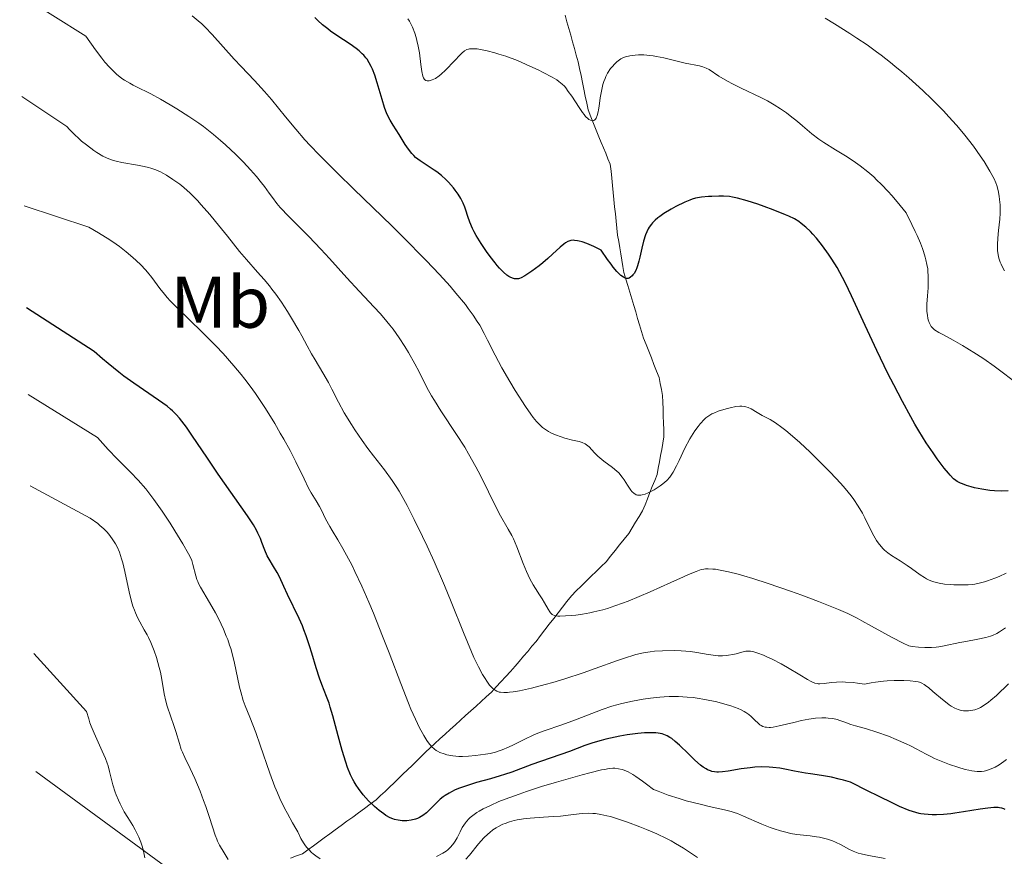
# Model space of a CAD drawing. Units: metres. Extents: x 647640 to 651080, y 4764726 to 4766908.
# Drawn here: x 647646 to 647781, y 4766425 to 4766540 of the extents above; entities that cross this region are included whole.
import ezdxf
from ezdxf.enums import TextEntityAlignment as Align

# ---------------------------------------------------------------- set-up
doc = ezdxf.new("R2010")
doc.units = ezdxf.units.M
doc.header["$MEASUREMENT"] = 0
doc.linetypes.add('DGN Style 3', pattern=[2.435891, 1.739922, -0.695969])
for name, color, linetype, lineweight in [('Barranco lineal', 142, 'DGN Style 3', 13), ('Curva de nivel directora', 30, 'Continuous', 30), ('Curva de nivel intermedia', 30, 'Continuous', 0), ('Etiqueta de uso rústico', 92, 'Continuous', 0), ('Límite de Nación', 7, 'Continuous', 0)]:
    doc.layers.add(name, color=color, linetype=linetype, lineweight=lineweight)
doc.styles.add('Style-Arial', font='arial.ttf')

msp = doc.modelspace()

# ---------------------------------------------------------------- linework, layer by layer
at = {"layer": 'Barranco lineal', "color": 142, "linetype": 'DGN Style 3', "lineweight": 13}
for points in [[(647733.64, 4766480.32, 879.07), (647733.79, 4766481.18, 878.99), (647733.94, 4766482.04, 878.91), (647734.1, 4766482.9, 878.79), (647734.07, 4766483.84, 878.67), (647734.04, 4766484.79, 878.56), (647734.01, 4766485.73, 878.48), (647733.98, 4766486.67, 878.45), (647733.95, 4766487.62, 878.42), (647733.92, 4766488.56, 878.31), (647733.76, 4766489.37, 878.18), (647733.6, 4766490.19, 878.05), (647733.44, 4766491, 877.87), (647733.08, 4766491.9, 877.56), (647732.73, 4766492.81, 877.52), (647732.38, 4766493.71, 877.48), (647732.02, 4766494.61, 877.27), (647731.66, 4766495.52, 877.15), (647731.31, 4766496.42, 876.84), (647731.04, 4766497.32, 876.51), (647730.77, 4766498.21, 876.3), (647730.5, 4766499.11, 876.2), (647730.23, 4766500.01, 876.01), (647729.96, 4766500.9, 876.04), (647729.7, 4766501.8, 875.74), (647729.43, 4766502.7, 875.4), (647729.16, 4766503.6, 875.07), (647728.89, 4766504.49, 874.77), (647728.62, 4766505.39, 874.59), (647728.48, 4766506.24, 874.41), (647728.33, 4766507.09, 874.35), (647728.18, 4766507.94, 874.12), (647728.04, 4766508.8, 873.85), (647727.9, 4766509.65, 873.68), (647727.75, 4766510.5, 873.56), (647727.65, 4766511.48, 873.4), (647727.55, 4766512.45, 873.23), (647727.45, 4766513.42, 873.07), (647727.35, 4766514.4, 872.86), (647727.25, 4766515.38, 872.53), (647727.15, 4766516.35, 872.22), (647727.05, 4766517.32, 871.89), (647726.95, 4766518.3, 871.58), (647726.85, 4766519.28, 871.45), (647726.75, 4766520.25, 871.35), (647726.43, 4766520.99, 871.29), (647726.12, 4766521.73, 871.13), (647725.8, 4766522.48, 871.02), (647725.49, 4766523.22, 870.91), (647725.17, 4766523.96, 870.68), (647724.81, 4766524.88, 870.38), (647724.44, 4766525.81, 869.99), (647724.08, 4766526.74, 869.53), (647723.72, 4766527.66, 869.37), (647723.53, 4766528.6, 869.27), (647723.33, 4766529.55, 869.05), (647723.14, 4766530.49, 868.78), (647722.94, 4766531.44, 868.65), (647722.75, 4766532.38, 868.56), (647722.55, 4766533.33, 868.26), (647722.36, 4766534.27, 867.9), (647722.1, 4766535.18, 867.51), (647721.84, 4766536.09, 867.21), (647721.59, 4766537, 866.94), (647721.33, 4766537.91, 866.68), (647721.07, 4766538.83, 866.42), (647720.82, 4766539.74, 866.24), (647720.56, 4766540.65, 865.94)], [(647682.93, 4766425.18, 906.29), (647683.76, 4766425.49, 905.86), (647684.58, 4766425.8, 905.36), (647685.33, 4766426.34, 904.83), (647686.08, 4766426.89, 904.45), (647686.83, 4766427.43, 904.04), (647687.58, 4766427.97, 903.52), (647688.33, 4766428.52, 903.04), (647689.08, 4766429.06, 902.59), (647689.88, 4766429.65, 902.4), (647690.68, 4766430.23, 901.93), (647691.48, 4766430.82, 901.45), (647692.28, 4766431.4, 901.07), (647693.08, 4766431.99, 900.68), (647693.88, 4766432.57, 900.07), (647694.68, 4766433.16, 899.37), (647695.29, 4766433.75, 898.87), (647695.9, 4766434.33, 898.41), (647696.52, 4766434.92, 898.31), (647697.13, 4766435.51, 898.07), (647697.74, 4766436.09, 897.72), (647698.35, 4766436.68, 897.35), (647698.97, 4766437.28, 896.97), (647699.59, 4766437.89, 896.62), (647700.21, 4766438.49, 896.18), (647700.84, 4766439.09, 895.65), (647701.46, 4766439.69, 895.28), (647702.08, 4766440.3, 895.08), (647702.7, 4766440.9, 894.74), (647703.41, 4766441.54, 894.2), (647704.11, 4766442.18, 893.72), (647704.82, 4766442.82, 893.36), (647705.53, 4766443.46, 892.85), (647706.24, 4766444.1, 892.2), (647706.94, 4766444.73, 891.86), (647707.65, 4766445.37, 891.48), (647708.36, 4766446.01, 891.1), (647709.07, 4766446.65, 890.88), (647709.77, 4766447.29, 890.45), (647710.48, 4766447.93, 890.06), (647711.13, 4766448.64, 889.75), (647711.77, 4766449.34, 889.51), (647712.42, 4766450.05, 888.96), (647713.06, 4766450.75, 888.1), (647713.71, 4766451.46, 887.57), (647714.29, 4766452.14, 887.27), (647714.86, 4766452.83, 887.16), (647715.44, 4766453.51, 886.98), (647716.01, 4766454.2, 886.63), (647716.59, 4766454.88, 886.35), (647717.19, 4766455.66, 886.06), (647717.8, 4766456.44, 885.76), (647718.4, 4766457.22, 885.47), (647719, 4766458, 885.14), (647719.61, 4766458.79, 884.72), (647720.21, 4766459.57, 884.44), (647720.82, 4766460.35, 884.25), (647721.42, 4766461.13, 884.08), (647722.1, 4766461.79, 883.88), (647722.78, 4766462.46, 883.67), (647723.46, 4766463.12, 883.42), (647724.14, 4766463.79, 883.07), (647724.82, 4766464.45, 882.79), (647725.5, 4766465.12, 882.49), (647726.18, 4766465.78, 882.2), (647726.8, 4766466.56, 882.03), (647727.42, 4766467.34, 881.94), (647728.03, 4766468.11, 881.75), (647728.65, 4766468.89, 881.53), (647729.27, 4766469.67, 881.17), (647729.75, 4766470.44, 880.83), (647730.22, 4766471.22, 880.66), (647730.7, 4766471.99, 880.63), (647731.18, 4766472.77, 880.59), (647731.51, 4766473.6, 880.53), (647731.84, 4766474.42, 880.37), (647732.18, 4766475.25, 880.07), (647732.51, 4766476.08, 879.6), (647732.84, 4766476.9, 879.52), (647733.17, 4766477.73, 879.43), (647733.32, 4766478.59, 879.29), (647733.48, 4766479.45, 879.17), (647733.64, 4766480.32, 879.07)]]:
    msp.add_polyline3d(points, dxfattribs=at)
at = {"layer": 'Curva de nivel directora', "color": 30, "linetype": 'Continuous', "lineweight": 30, "flags": 128}
for points, elevation in [([(647721.67, 4766509.81), (647721.36, 4766509.78), (647721.09, 4766509.71), (647720.93, 4766509.64), (647720.63, 4766509.47), (647720.39, 4766509.3), (647719.9, 4766508.89), (647718.83, 4766507.89), (647718.2, 4766507.32), (647717.49, 4766506.72), (647716.99, 4766506.32), (647716, 4766505.59), (647715.33, 4766505.13), (647715.03, 4766504.94), (647714.53, 4766504.68), (647714.32, 4766504.59), (647714.2, 4766504.55), (647713.97, 4766504.51), (647713.75, 4766504.51), (647713.62, 4766504.53), (647713.34, 4766504.62), (647713.04, 4766504.76), (647712.87, 4766504.86), (647712.6, 4766505.04), (647712.13, 4766505.44), (647711.58, 4766506.01), (647711.26, 4766506.37), (647710.96, 4766506.74), (647710.3, 4766507.59), (647709.8, 4766508.29), (647709.05, 4766509.38), (647708.39, 4766510.46), (647708.11, 4766510.97), (647707.87, 4766511.44), (647707.5, 4766512.3), (647707.23, 4766513.05), (647706.95, 4766513.94), (647706.81, 4766514.36), (647706.6, 4766514.89), (647706.48, 4766515.15), (647706.27, 4766515.54), (647705.93, 4766516.12), (647705.52, 4766516.69), (647705.29, 4766516.98), (647704.6, 4766517.75), (647704.22, 4766518.13), (647703.61, 4766518.68), (647702.97, 4766519.19), (647702.64, 4766519.42), (647700.69, 4766520.69), (647700.09, 4766521.15), (647699.82, 4766521.41), (647699.56, 4766521.68), (647699.09, 4766522.29), (647698.65, 4766522.95), (647698.11, 4766523.84), (647697.84, 4766524.28), (647697.02, 4766525.56), (647696.61, 4766526.26), (647696.21, 4766527.06), (647696.02, 4766527.51), (647695.84, 4766528), (647695.49, 4766529.08), (647694.82, 4766531.37), (647694.48, 4766532.42), (647694.17, 4766533.24), (647694.01, 4766533.61), (647693.73, 4766534.12), (647693.43, 4766534.6), (647693.26, 4766534.82), (647692.98, 4766535.15), (647692.78, 4766535.36), (647692.34, 4766535.77), (647691.96, 4766536.08), (647691.12, 4766536.69), (647689.29, 4766537.88), (647688.44, 4766538.47), (647688.04, 4766538.76), (647687.33, 4766539.34), (647686.69, 4766539.93), (647686.3, 4766540.34)], 875), ([(647780.28, 4766475.47), (647779.36, 4766475.51), (647778.76, 4766475.56), (647777.65, 4766475.73), (647776.65, 4766475.92), (647776.18, 4766476.04), (647775.55, 4766476.22), (647774.98, 4766476.44), (647774.72, 4766476.55), (647774.29, 4766476.79), (647774.09, 4766476.93), (647773.78, 4766477.16), (647773.31, 4766477.62), (647773.06, 4766477.91), (647772.48, 4766478.62), (647771.52, 4766479.9), (647770.96, 4766480.7), (647770.04, 4766482.09), (647769.03, 4766483.73), (647768.49, 4766484.64), (647767.93, 4766485.62), (647766.76, 4766487.74), (647765.57, 4766490.01), (647764.78, 4766491.57), (647763.25, 4766494.72), (647761.67, 4766498.14), (647759.81, 4766502.21), (647758.98, 4766503.94), (647758.58, 4766504.71), (647757.82, 4766506.07), (647757.11, 4766507.22), (647756.66, 4766507.89), (647755.84, 4766509.03), (647755, 4766510.08), (647754.48, 4766510.66), (647754.16, 4766511.01), (647753.54, 4766511.61), (647752.92, 4766512.13), (647752.58, 4766512.37), (647751.97, 4766512.73), (647751.21, 4766513.11), (647750.75, 4766513.32), (647749.07, 4766513.99), (647747.81, 4766514.45), (647746.98, 4766514.74), (647745.48, 4766515.23), (647744.19, 4766515.59), (647743.51, 4766515.73), (647743.09, 4766515.79), (647742.27, 4766515.85), (647741.6, 4766515.86), (647740.66, 4766515.83), (647740.2, 4766515.81), (647739.23, 4766515.71), (647738.43, 4766515.57), (647737.96, 4766515.44), (647737.64, 4766515.32), (647736.96, 4766515.04), (647735.74, 4766514.43), (647735.07, 4766514.06), (647734.08, 4766513.46), (647733.53, 4766513.08), (647733.27, 4766512.88), (647732.89, 4766512.56), (647732.54, 4766512.2), (647732.38, 4766512.01), (647732.08, 4766511.59), (647731.94, 4766511.36), (647731.75, 4766510.98), (647731.58, 4766510.57), (647731.29, 4766509.68), (647731.05, 4766508.73), (647730.79, 4766507.51), (647730.66, 4766506.96), (647730.49, 4766506.33), (647730.4, 4766506.05), (647730.25, 4766505.69), (647730, 4766505.24), (647729.86, 4766505.06), (647729.76, 4766504.95), (647729.54, 4766504.75), (647729.32, 4766504.62), (647729.19, 4766504.58), (647728.98, 4766504.58), (647728.71, 4766504.66), (647728.56, 4766504.74), (647728.21, 4766505), (647728.01, 4766505.18), (647727.67, 4766505.53), (647727.15, 4766506.15), (647726.86, 4766506.53), (647726.36, 4766507.2), (647725.51, 4766508.46), (647724.48, 4766508.96), (647723.88, 4766509.22), (647723.53, 4766509.36), (647722.9, 4766509.58), (647722.5, 4766509.69), (647722.27, 4766509.75), (647721.85, 4766509.8), (647721.67, 4766509.81)], 875), ([(647707.45, 4766435.23), (647706.1, 4766434.77), (647705.5, 4766434.53), (647704.98, 4766434.28), (647704.66, 4766434.11), (647704.11, 4766433.77), (647703.87, 4766433.6), (647703.44, 4766433.25), (647703.07, 4766432.9), (647702.44, 4766432.24), (647701.85, 4766431.65), (647701.56, 4766431.38), (647701.09, 4766431.03), (647700.6, 4766430.74), (647700.34, 4766430.62), (647700.07, 4766430.52), (647699.49, 4766430.37), (647698.9, 4766430.3), (647698.49, 4766430.29), (647698.23, 4766430.3), (647697.7, 4766430.37), (647697.2, 4766430.49), (647696.95, 4766430.57), (647696.58, 4766430.72), (647696.01, 4766431.04), (647695.71, 4766431.24), (647695.07, 4766431.72), (647694.45, 4766432.26), (647694.13, 4766432.57), (647693.64, 4766433.06), (647692.92, 4766433.87), (647692.25, 4766434.74), (647691.94, 4766435.19), (647691.67, 4766435.65), (647691.49, 4766435.96), (647691.18, 4766436.6), (647690.76, 4766437.62), (647690.51, 4766438.35), (647690.03, 4766439.94), (647689.49, 4766441.96), (647688.76, 4766444.68), (647688.4, 4766445.88), (647688.23, 4766446.41), (647687.9, 4766447.35), (647687.26, 4766448.98), (647686.94, 4766449.82), (647686.48, 4766451.24), (647685.87, 4766453.28), (647685.56, 4766454.27), (647685.11, 4766455.62), (647684.79, 4766456.46), (647684.58, 4766456.99), (647684.13, 4766458.02), (647682.52, 4766461.32), (647682.04, 4766462.39), (647681.43, 4766463.72), (647681.12, 4766464.33), (647680.63, 4766465.14), (647680.01, 4766466.12), (647679.74, 4766466.6), (647679.41, 4766467.36), (647679.03, 4766468.42), (647678.82, 4766468.97), (647678.48, 4766469.72), (647678.27, 4766470.13), (647677.87, 4766470.82), (647677.06, 4766472.08), (647673.06, 4766477.78), (647671.5, 4766480.1), (647669.54, 4766483), (647668.7, 4766484.2), (647668.06, 4766485.06), (647667.76, 4766485.44), (647667.29, 4766485.95), (647666.78, 4766486.44), (647666.5, 4766486.69), (647666.03, 4766487.07), (647664.87, 4766487.91), (647661.5, 4766490.22), (647660.13, 4766491.22), (647659.42, 4766491.76), (647657.95, 4766492.93), (647657.2, 4766493.57), (647656.05, 4766494.59), (647646.78, 4766500.57)], 900), ([(647781.25, 4766475.51), (647780.28, 4766475.47)], 875), ([(647780.82, 4766431.83), (647780.65, 4766431.92), (647780.37, 4766432.03), (647780.06, 4766432.09), (647779.89, 4766432.12), (647779.27, 4766432.12), (647778.89, 4766432.09), (647778.45, 4766432.04), (647777.44, 4766431.89), (647775.12, 4766431.51), (647773.96, 4766431.34), (647773.41, 4766431.27), (647772.38, 4766431.18), (647771.44, 4766431.14), (647770.85, 4766431.14), (647769.76, 4766431.2), (647769.29, 4766431.25), (647769.04, 4766431.3), (647768.59, 4766431.42), (647767.69, 4766431.73), (647766.39, 4766432.28), (647765.56, 4766432.67), (647763.41, 4766433.7), (647762.07, 4766434.37), (647759.67, 4766435.58), (647758.71, 4766435.86), (647758.12, 4766436.02), (647757.06, 4766436.27), (647755.7, 4766436.51), (647754.18, 4766436.72), (647753.49, 4766436.81), (647751.97, 4766437.1), (647750.64, 4766437.37), (647749.99, 4766437.49), (647749, 4766437.62), (647748.51, 4766437.66), (647747.52, 4766437.68), (647746.55, 4766437.64), (647745.9, 4766437.58), (647744.66, 4766437.4), (647742.9, 4766437.09), (647742.1, 4766436.99), (647741.59, 4766436.96), (647741.35, 4766436.97), (647741.01, 4766437), (647740.68, 4766437.07), (647740.47, 4766437.13), (647740.06, 4766437.3), (647739.87, 4766437.4), (647739.49, 4766437.64), (647739.11, 4766437.93), (647738.35, 4766438.6), (647737.45, 4766439.46), (647736.23, 4766440.64), (647735.65, 4766441.16), (647735.17, 4766441.56), (647734.92, 4766441.73), (647734.53, 4766441.95), (647734.09, 4766442.13), (647733.85, 4766442.2), (647733.3, 4766442.3), (647732.99, 4766442.34), (647732.47, 4766442.36), (647731.88, 4766442.35), (647731.45, 4766442.33), (647730.53, 4766442.25), (647729.06, 4766442.06), (647728.06, 4766441.89), (647726.76, 4766441.63), (647726.15, 4766441.49), (647725.51, 4766441.32), (647724.34, 4766440.97), (647723.26, 4766440.6), (647721.15, 4766439.8), (647716, 4766438.01), (647713.28, 4766436.98), (647712.26, 4766436.63), (647711.68, 4766436.45), (647710.36, 4766436.07), (647708.42, 4766435.53), (647707.45, 4766435.23)], 900)]:
    msp.add_lwpolyline(points, dxfattribs=dict(at, elevation=elevation))
at = {"layer": 'Curva de nivel intermedia', "color": 30, "linetype": 'Continuous', "lineweight": 0, "flags": 128}
for points, elevation in [([(647719.85, 4766458.34), (647719.56, 4766458.35), (647719.24, 4766458.39), (647719.11, 4766458.42), (647718.9, 4766458.5), (647718.77, 4766458.58), (647718.56, 4766458.78), (647718.45, 4766458.92), (647718.23, 4766459.27), (647717.73, 4766460.17), (647717.41, 4766460.7), (647717.05, 4766461.27), (647716.49, 4766462.12), (647716.19, 4766462.62), (647715.73, 4766463.45), (647715.5, 4766463.93), (647715.27, 4766464.44), (647714.82, 4766465.54), (647713.93, 4766467.84), (647713.48, 4766468.9), (647713.25, 4766469.37), (647712.78, 4766470.26), (647711.73, 4766472.08), (647711.12, 4766473.21), (647710.06, 4766475.35), (647708.96, 4766477.59), (647708.34, 4766478.77), (647707.34, 4766480.57), (647706.81, 4766481.46), (647705.7, 4766483.21), (647703.55, 4766486.44), (647702.65, 4766487.85), (647702.26, 4766488.49), (647701.62, 4766489.67), (647700.55, 4766491.8), (647700, 4766492.89), (647699.12, 4766494.44), (647698.62, 4766495.25), (647697.83, 4766496.45), (647696.99, 4766497.62), (647696.56, 4766498.18), (647696.13, 4766498.71), (647695.26, 4766499.73), (647694.35, 4766500.71), (647693.06, 4766502.08), (647692.36, 4766502.83), (647690.68, 4766504.68), (647688.3, 4766507.31), (647687.12, 4766508.59), (647685.44, 4766510.34), (647682.72, 4766513.08), (647681.54, 4766514.32), (647681.08, 4766514.86), (647680.46, 4766515.66), (647680.03, 4766516.26), (647679.37, 4766517.17), (647678.98, 4766517.68), (647678.3, 4766518.53), (647677.9, 4766518.99), (647677.46, 4766519.48), (647676.5, 4766520.5), (647675.46, 4766521.55), (647674.04, 4766522.89), (647673.36, 4766523.5), (647672.41, 4766524.31), (647671.96, 4766524.68), (647671.04, 4766525.38), (647670.41, 4766525.83), (647669, 4766526.77), (647667.36, 4766527.81), (647666.47, 4766528.35), (647665.12, 4766529.13), (647663.81, 4766529.86), (647663.18, 4766530.18), (647662.39, 4766530.56), (647661.4, 4766531.05), (647660.92, 4766531.31), (647660.21, 4766531.74), (647659.85, 4766531.99), (647659.11, 4766532.58), (647658.73, 4766532.92), (647658.14, 4766533.53), (647657.53, 4766534.23), (647657.1, 4766534.76), (647656.23, 4766535.9), (647654.9, 4766537.75), (647645.85, 4766543.48)], 885), ([(647705.61, 4766502.58), (647704.81, 4766503.52), (647703.35, 4766505.13), (647701.55, 4766507.04), (647700.5, 4766508.11), (647699.34, 4766509.27), (647696.81, 4766511.77), (647691.62, 4766516.81), (647689.38, 4766518.99), (647686.86, 4766521.5), (647685.63, 4766522.79), (647684.93, 4766523.56), (647683.67, 4766525.01), (647682.25, 4766526.74), (647680.33, 4766529.09), (647679.38, 4766530.2), (647678, 4766531.71), (647676.17, 4766533.62), (647675.22, 4766534.64), (647672.22, 4766537.98), (647671.25, 4766538.99), (647670.78, 4766539.44), (647670.32, 4766539.85), (647669.46, 4766540.55)], 880), ([(647728.56, 4766534.85), (647728.19, 4766534.66), (647728.01, 4766534.54), (647727.63, 4766534.24), (647727.27, 4766533.88), (647727.08, 4766533.67), (647726.8, 4766533.32), (647726.39, 4766532.7), (647726.15, 4766532.23), (647726.03, 4766531.97), (647725.88, 4766531.57), (647725.75, 4766531.14), (647725.53, 4766530.23), (647725.38, 4766529.31), (647725.22, 4766528.17), (647725.14, 4766527.7), (647725.09, 4766527.39), (647724.96, 4766526.9), (647724.82, 4766526.56), (647724.72, 4766526.41), (647724.64, 4766526.33), (647724.48, 4766526.23), (647724.29, 4766526.19), (647724.02, 4766526.25), (647723.83, 4766526.35), (647723.73, 4766526.43), (647723.37, 4766526.78), (647723.17, 4766527.02), (647722.95, 4766527.31), (647722.47, 4766527.99), (647721.47, 4766529.53), (647721, 4766530.21), (647720.64, 4766530.7), (647720.46, 4766530.91), (647720.18, 4766531.2), (647719.72, 4766531.58), (647719.44, 4766531.77), (647718.77, 4766532.17), (647717.57, 4766532.81), (647716.87, 4766533.16), (647715.75, 4766533.68), (647714.04, 4766534.42), (647712.45, 4766535.01), (647711.5, 4766535.32), (647710.92, 4766535.49), (647709.9, 4766535.76), (647708.99, 4766535.95), (647708.5, 4766536.02), (647708.21, 4766536.05), (647707.73, 4766536.05), (647707.45, 4766536.02), (647707.32, 4766536), (647707.12, 4766535.92), (647706.8, 4766535.74), (647706.42, 4766535.44), (647706.2, 4766535.23), (647705.41, 4766534.4), (647704.2, 4766533.12), (647703.6, 4766532.56), (647703.32, 4766532.34), (647702.81, 4766531.99), (647702.36, 4766531.77), (647702.09, 4766531.68), (647701.94, 4766531.66), (647701.66, 4766531.66), (647701.49, 4766531.7), (647701.32, 4766531.83), (647701.16, 4766532.07), (647701.08, 4766532.29), (647700.95, 4766532.91), (647700.82, 4766533.88), (647700.61, 4766535.5), (647700.45, 4766536.38), (647700.26, 4766537.18), (647700.15, 4766537.58), (647699.97, 4766538.17), (647699.64, 4766539.02), (647699.39, 4766539.56), (647699.25, 4766539.81), (647699.03, 4766540.16)], 870), ([(647780.77, 4766505.63), (647780.58, 4766505.94), (647780.29, 4766506.53), (647780.18, 4766506.8), (647779.99, 4766507.38), (647779.89, 4766507.82), (647779.8, 4766508.41), (647779.78, 4766508.72), (647779.77, 4766509.22), (647779.82, 4766510.08), (647779.94, 4766511.13), (647780.11, 4766512.71), (647780.16, 4766513.51), (647780.16, 4766513.9), (647780.14, 4766514.67), (647780.08, 4766515.39), (647780.02, 4766515.84), (647779.88, 4766516.64), (647779.69, 4766517.33), (647779.57, 4766517.66), (647779.32, 4766518.21), (647778.74, 4766519.27), (647777.95, 4766520.58), (647777.44, 4766521.36), (647776.5, 4766522.69), (647775.33, 4766524.19), (647774.66, 4766525), (647774.17, 4766525.56), (647773.13, 4766526.72), (647772.38, 4766527.52), (647770.79, 4766529.13), (647769.55, 4766530.33), (647767.65, 4766532.07), (647766.7, 4766532.89), (647765.75, 4766533.68), (647765.13, 4766534.18), (647763.87, 4766535.15), (647763.23, 4766535.63), (647761.92, 4766536.56), (647760.54, 4766537.49), (647759.57, 4766538.12), (647757.48, 4766539.44), (647756.2, 4766540.22)], 865), ([(647782.86, 4766489.91), (647779.34, 4766492.58), (647777.91, 4766493.57), (647776.92, 4766494.22), (647775.61, 4766495.04), (647774.99, 4766495.41), (647773.7, 4766496.13), (647772.29, 4766496.89), (647771.74, 4766497.2), (647771.18, 4766497.56), (647770.97, 4766497.74), (647770.71, 4766498.02), (647770.61, 4766498.18), (647770.44, 4766498.54), (647770.31, 4766498.93), (647770.26, 4766499.15), (647770.19, 4766499.5), (647770.13, 4766500.09), (647770.11, 4766500.74), (647770.12, 4766501.08), (647770.19, 4766502.19), (647770.28, 4766503.31), (647770.31, 4766503.92), (647770.3, 4766504.92), (647770.26, 4766505.57), (647770.23, 4766505.92), (647770.13, 4766506.49), (647769.99, 4766507.14), (647769.9, 4766507.49), (647769.65, 4766508.27), (647769.5, 4766508.7), (647769.23, 4766509.4), (647768.79, 4766510.45), (647768.53, 4766511.02), (647768.08, 4766511.96), (647767.28, 4766513.55), (647766.06, 4766515.06), (647765.3, 4766515.94), (647764.81, 4766516.48), (647763.89, 4766517.45), (647763.24, 4766518.09), (647762.83, 4766518.48), (647762.05, 4766519.17), (647760.98, 4766520.02), (647760.34, 4766520.48), (647759.19, 4766521.24), (647757.61, 4766522.22), (647756, 4766523.2), (647755.32, 4766523.66), (647754.36, 4766524.41), (647753.07, 4766525.51), (647752.39, 4766526.09), (647751.41, 4766526.87), (647750.88, 4766527.26), (647750.06, 4766527.83), (647749.2, 4766528.38), (647748.76, 4766528.64), (647748.3, 4766528.89), (647747.37, 4766529.37), (647744.68, 4766530.65), (647743.51, 4766531.24), (647742.82, 4766531.61), (647741.64, 4766532.31), (647740.29, 4766533.19), (647739.88, 4766533.4), (647739.67, 4766533.49), (647739.45, 4766533.57), (647738.97, 4766533.7), (647737.02, 4766534.09), (647734.1, 4766534.79), (647733.09, 4766534.99), (647732.61, 4766535.07), (647732.16, 4766535.13), (647731.33, 4766535.19), (647730.6, 4766535.19), (647730.16, 4766535.17), (647729.42, 4766535.07), (647728.82, 4766534.94), (647728.56, 4766534.85)], 870), ([(647710.63, 4766448.45), (647710.22, 4766448.9), (647709.82, 4766449.45), (647709.6, 4766449.77), (647709.26, 4766450.35), (647708.7, 4766451.39), (647708.07, 4766452.69), (647707.74, 4766453.45), (647706.64, 4766456.11), (647704.97, 4766460.29), (647704.06, 4766462.51), (647702.63, 4766465.81), (647701.67, 4766467.91), (647701.05, 4766469.22), (647699.9, 4766471.58), (647698.93, 4766473.51), (647698.48, 4766474.33), (647697.84, 4766475.44), (647697.53, 4766475.95), (647696.88, 4766476.93), (647695.84, 4766478.35), (647694.33, 4766480.28), (647693.55, 4766481.3), (647692.77, 4766482.38), (647691.76, 4766483.86), (647691.28, 4766484.6), (647690.31, 4766486.2), (647689.53, 4766487.64), (647688.62, 4766489.43), (647688.16, 4766490.32), (647687.38, 4766491.68), (647686.31, 4766493.45), (647685.83, 4766494.26), (647685.22, 4766495.35), (647684.48, 4766496.73), (647684.07, 4766497.47), (647683.08, 4766499.16), (647682.54, 4766500.05), (647681.72, 4766501.32), (647680.93, 4766502.45), (647680.41, 4766503.13), (647680.07, 4766503.58), (647679.34, 4766504.44), (647678.42, 4766505.46), (647676.91, 4766507.17), (647675.97, 4766508.29), (647674.3, 4766510.36), (647672.69, 4766512.37), (647671.89, 4766513.35), (647670.73, 4766514.69), (647670.19, 4766515.27), (647669.2, 4766516.26), (647668.32, 4766517.05), (647667.78, 4766517.48), (647666.85, 4766518.16), (647665.97, 4766518.73), (647665.46, 4766519.01), (647665.14, 4766519.18), (647664.5, 4766519.45), (647663.83, 4766519.69), (647663.48, 4766519.79), (647662.91, 4766519.94), (647661.98, 4766520.12), (647659.82, 4766520.47), (647659.08, 4766520.64), (647658.71, 4766520.74), (647658.07, 4766520.96), (647657.75, 4766521.1), (647657.24, 4766521.35), (647656.43, 4766521.83), (647655.99, 4766522.13), (647655, 4766522.87), (647654.32, 4766523.41), (647653.95, 4766523.73), (647653.35, 4766524.29), (647652.66, 4766524.98), (647652.29, 4766525.39), (647646.15, 4766529.49)], 890), ([(647728.34, 4766446.38), (647727.64, 4766446.2), (647726.96, 4766445.99), (647725.66, 4766445.55), (647721.97, 4766444.12), (647720.11, 4766443.46), (647717.7, 4766442.62), (647716.6, 4766442.2), (647716.08, 4766441.98), (647715.13, 4766441.55), (647713.5, 4766440.73), (647712.82, 4766440.4), (647711.94, 4766440.01), (647711.4, 4766439.83), (647711.04, 4766439.72), (647710.28, 4766439.54), (647709.64, 4766439.43), (647708.28, 4766439.23), (647707.32, 4766439.14), (647706.5, 4766439.11), (647706.02, 4766439.12), (647705.17, 4766439.2), (647704.37, 4766439.35), (647703.99, 4766439.46), (647703.42, 4766439.67), (647703.08, 4766439.84), (647702.91, 4766439.95), (647702.66, 4766440.13), (647702.26, 4766440.5), (647701.84, 4766441), (647701.62, 4766441.32), (647701.2, 4766441.99), (647700.97, 4766442.38), (647700.63, 4766443.04), (647700.07, 4766444.22), (647699.45, 4766445.61), (647699.13, 4766446.4), (647698.07, 4766449.1), (647696.45, 4766453.32), (647695.56, 4766455.6), (647694.3, 4766458.72), (647693.66, 4766460.26), (647692.7, 4766462.46), (647691.77, 4766464.47), (647691.33, 4766465.37), (647690.91, 4766466.2), (647690.13, 4766467.62), (647689.43, 4766468.8), (647688.65, 4766470.07), (647688.33, 4766470.61), (647687.75, 4766471.68), (647687.17, 4766472.86), (647686.91, 4766473.37), (647686.47, 4766474.11), (647685.79, 4766475.2), (647685.42, 4766475.88), (647684.8, 4766477.14), (647683.67, 4766479.48), (647682.88, 4766481), (647682.03, 4766482.56), (647681.55, 4766483.41), (647680.78, 4766484.73), (647679.51, 4766486.78), (647678.6, 4766488.15), (647678.13, 4766488.82), (647677.41, 4766489.82), (647676.68, 4766490.79), (647676.18, 4766491.41), (647675.19, 4766492.61), (647673.7, 4766494.3), (647672.72, 4766495.34), (647670.85, 4766497.23), (647667.38, 4766500.62), (647666.47, 4766501.54), (647666.07, 4766501.98), (647665.7, 4766502.41), (647665.05, 4766503.22), (647663.93, 4766504.72), (647663.38, 4766505.43), (647663.09, 4766505.77), (647662.46, 4766506.43), (647661.8, 4766507.06), (647661.36, 4766507.47), (647660.45, 4766508.23), (647659.54, 4766508.95), (647659.05, 4766509.3), (647658.22, 4766509.87), (647656.66, 4766510.84), (647655.34, 4766511.62), (647646.47, 4766514.53)], 895), ([(647761.28, 4766472.42), (647760.72, 4766473.38), (647760.09, 4766474.33), (647759.73, 4766474.81), (647758.93, 4766475.8), (647758.32, 4766476.5), (647756.86, 4766478.06), (647755.08, 4766479.85), (647754.12, 4766480.77), (647752.7, 4766482.1), (647751.37, 4766483.27), (647750.78, 4766483.77), (647750.25, 4766484.19), (647749.36, 4766484.83), (647748.65, 4766485.27), (647747.56, 4766485.83), (647746.87, 4766486.22), (647746.03, 4766486.71), (647745.65, 4766486.9), (647745.3, 4766487.02), (647745.12, 4766487.06), (647744.76, 4766487.11), (647744.51, 4766487.1), (647743.94, 4766487.04), (647743.16, 4766486.87), (647742.61, 4766486.73), (647741.53, 4766486.39), (647740.92, 4766486.15), (647740.65, 4766486.02), (647740.25, 4766485.78), (647739.85, 4766485.48), (647739.65, 4766485.3), (647739.08, 4766484.69), (647738.78, 4766484.33), (647738.32, 4766483.71), (647737.86, 4766483), (647737.63, 4766482.62), (647736.97, 4766481.36), (647736.18, 4766479.67), (647735.82, 4766478.94), (647735.36, 4766478.07), (647735.08, 4766477.63), (647734.89, 4766477.37), (647734.48, 4766476.91), (647733.97, 4766476.45), (647733.59, 4766476.16), (647733.33, 4766475.98), (647732.78, 4766475.64), (647732.22, 4766475.34), (647731.94, 4766475.21), (647731.53, 4766475.05), (647731.14, 4766474.94), (647730.95, 4766474.91), (647730.65, 4766474.9), (647730.5, 4766474.92), (647730.3, 4766474.97), (647730.1, 4766475.07), (647730, 4766475.13), (647729.71, 4766475.4), (647729.56, 4766475.57), (647729.11, 4766476.26), (647728.64, 4766477), (647728.37, 4766477.39), (647727.9, 4766477.94), (647727.64, 4766478.2), (647727.06, 4766478.69), (647725.85, 4766479.58), (647725.3, 4766480.01), (647725.05, 4766480.24), (647724.61, 4766480.69), (647723.86, 4766481.5), (647723.5, 4766481.81), (647723.31, 4766481.93), (647722.91, 4766482.12), (647722.49, 4766482.24), (647721.57, 4766482.44), (647720.53, 4766482.72), (647720, 4766482.89), (647719.23, 4766483.17), (647718.6, 4766483.46), (647718.3, 4766483.62), (647717.87, 4766483.88), (647717.46, 4766484.19), (647717.26, 4766484.37), (647716.85, 4766484.77), (647716.64, 4766485), (647716.2, 4766485.54), (647715.87, 4766485.98), (647715.12, 4766487.06), (647713.72, 4766489.24), (647712.97, 4766490.48), (647711.9, 4766492.34), (647710.97, 4766494.08), (647709.94, 4766496.14), (647709.47, 4766497.06), (647708.86, 4766498.17), (647708.53, 4766498.71), (647707.97, 4766499.55), (647707.29, 4766500.48), (647706.9, 4766501), (647705.61, 4766502.58)], 880), ([(647687.03, 4766425.11), (647686.41, 4766425.52), (647686.05, 4766425.79), (647685.83, 4766425.98), (647685.44, 4766426.35), (647685.17, 4766426.66), (647685.01, 4766426.86), (647684.72, 4766427.27), (647684.37, 4766427.89), (647683.93, 4766428.77), (647683.69, 4766429.24), (647683.24, 4766430.03), (647682.53, 4766431.29), (647682.12, 4766432.04), (647681.49, 4766433.36), (647681.15, 4766434.13), (647680.82, 4766434.97), (647680.13, 4766436.81), (647678.8, 4766440.66), (647678.18, 4766442.39), (647677.37, 4766444.49), (647676.75, 4766446.05), (647676.48, 4766446.8), (647676.13, 4766447.96), (647675.97, 4766448.59), (647675.68, 4766449.94), (647675.27, 4766451.88), (647675.03, 4766452.87), (647674.75, 4766453.88), (647674.6, 4766454.38), (647674.34, 4766455.12), (647674.15, 4766455.61), (647673.75, 4766456.57), (647673.11, 4766457.94), (647672.67, 4766458.77), (647671.87, 4766460.21), (647670.61, 4766462.3), (647670.34, 4766462.82), (647670.23, 4766463.07), (647670.13, 4766463.33), (647669.96, 4766463.87), (647669.59, 4766465.39), (647669.41, 4766465.97), (647669.28, 4766466.29), (647668.98, 4766466.89), (647668.21, 4766468.24), (647667.12, 4766470.03), (647666.46, 4766471.08), (647665.37, 4766472.71), (647664.24, 4766474.31), (647663.68, 4766475.06), (647663.12, 4766475.75), (647662.06, 4766476.97), (647661.05, 4766478.04), (647659.2, 4766479.88), (647657.98, 4766481.16), (647656.49, 4766482.79), (647647.03, 4766488.67)], 905), ([(647665.33, 4766449.64), (647665.13, 4766450.64), (647664.97, 4766451.31), (647664.58, 4766452.66), (647664.28, 4766453.57), (647664.11, 4766454.02), (647663.82, 4766454.71), (647663.48, 4766455.41), (647663.3, 4766455.76), (647662.88, 4766456.48), (647662.29, 4766457.54), (647661.99, 4766458.13), (647661.7, 4766458.79), (647661.56, 4766459.14), (647661.36, 4766459.72), (647661.17, 4766460.33), (647660.83, 4766461.68), (647660.24, 4766464.43), (647659.96, 4766465.65), (647659.81, 4766466.18), (647659.51, 4766467.09), (647659.2, 4766467.82), (647658.98, 4766468.24), (647658.53, 4766468.94), (647658.06, 4766469.57), (647657.8, 4766469.86), (647657.36, 4766470.31), (647656.84, 4766470.76), (647656.54, 4766471), (647655.49, 4766471.77), (647647.3, 4766476.19)], 910), ([(647780.99, 4766464.21), (647780, 4766463.78), (647779.42, 4766463.55), (647778.43, 4766463.18), (647778.01, 4766463.04), (647777.28, 4766462.84), (647776.7, 4766462.73), (647776.36, 4766462.68), (647775.77, 4766462.64), (647774.51, 4766462.61), (647773.79, 4766462.62), (647773.35, 4766462.65), (647772.54, 4766462.72), (647771.79, 4766462.84), (647771.42, 4766462.92), (647770.89, 4766463.09), (647770.35, 4766463.31), (647770.07, 4766463.46), (647769.79, 4766463.62), (647769.22, 4766463.99), (647768.03, 4766464.85), (647767.41, 4766465.29), (647766.48, 4766465.89), (647765.29, 4766466.64), (647764.75, 4766467.02), (647764.33, 4766467.38), (647764.13, 4766467.57), (647763.84, 4766467.87), (647763.44, 4766468.39), (647763.24, 4766468.68), (647762.85, 4766469.34), (647762.23, 4766470.55), (647761.62, 4766471.78), (647761.28, 4766472.42)], 880), ([(647780.91, 4766456.73), (647780.06, 4766456.17), (647779.68, 4766455.96), (647779.12, 4766455.7), (647778.84, 4766455.59), (647778.21, 4766455.4), (647777.09, 4766455.17), (647775.45, 4766454.88), (647774.64, 4766454.73), (647772.47, 4766454.25), (647771.76, 4766454.12), (647771.4, 4766454.08), (647770.73, 4766454.02), (647770.38, 4766454.02), (647769.84, 4766454.02), (647768.99, 4766454.07), (647768.1, 4766454.18), (647767.63, 4766454.26), (647766.87, 4766454.62), (647765.38, 4766455.39), (647762.55, 4766456.97), (647761.22, 4766457.71), (647760.56, 4766458.05), (647759.28, 4766458.68), (647758, 4766459.26), (647757.12, 4766459.63), (647755.28, 4766460.36), (647753.01, 4766461.21), (647751.45, 4766461.77), (647748.38, 4766462.82), (647746.29, 4766463.48), (647745.04, 4766463.85), (647744.28, 4766464.06), (647742.96, 4766464.4), (647741.78, 4766464.65), (647741.15, 4766464.75), (647740.79, 4766464.79), (647740.16, 4766464.82), (647739.78, 4766464.81), (647739.58, 4766464.78), (647739.22, 4766464.7), (647738.5, 4766464.46), (647737.45, 4766464.03), (647736.77, 4766463.73), (647735.04, 4766462.95), (647732.22, 4766461.67), (647730.7, 4766461.02), (647729.19, 4766460.4), (647728.44, 4766460.12), (647727.37, 4766459.73), (647726.35, 4766459.4), (647725.71, 4766459.21), (647724.51, 4766458.91), (647723.95, 4766458.79), (647722.93, 4766458.6), (647722.03, 4766458.48), (647721.5, 4766458.42), (647720.6, 4766458.36), (647719.85, 4766458.34)], 885), ([(647663, 4766425.23), (647662.91, 4766425.7), (647662.77, 4766426.36), (647662.59, 4766426.98), (647662.46, 4766427.37), (647662.17, 4766428.08), (647662.01, 4766428.42), (647661.68, 4766429.05), (647661.33, 4766429.64), (647660.65, 4766430.74), (647660.17, 4766431.55), (647659.62, 4766432.61), (647659.38, 4766433.12), (647659.06, 4766433.87), (647658.93, 4766434.23), (647658.62, 4766435.24), (647658.17, 4766437.05), (647657.95, 4766437.82), (647657.82, 4766438.21), (647657.59, 4766438.82), (647657.17, 4766439.83), (647656.04, 4766442.31), (647655.66, 4766443.25), (647655.48, 4766443.74), (647655.31, 4766444.25), (647655, 4766445.27), (647647.8, 4766453.22)], 915), ([(647781.31, 4766449.05), (647779.64, 4766447.48), (647778.9, 4766446.82), (647778.57, 4766446.56), (647777.98, 4766446.13), (647777.48, 4766445.84), (647777.19, 4766445.69), (647776.67, 4766445.51), (647776.14, 4766445.39), (647775.81, 4766445.35), (647775.59, 4766445.35), (647775.15, 4766445.37), (647774.66, 4766445.46), (647774.4, 4766445.54), (647773.96, 4766445.72), (647773.46, 4766446.01), (647773.18, 4766446.19), (647772.89, 4766446.41), (647772.25, 4766446.92), (647770.95, 4766448.02), (647770.38, 4766448.5), (647769.94, 4766448.84), (647769.74, 4766448.97), (647769.43, 4766449.14), (647769.09, 4766449.27), (647768.91, 4766449.32), (647768.6, 4766449.38), (647767.85, 4766449.48), (647766.98, 4766449.53), (647766.47, 4766449.54), (647765.62, 4766449.52), (647764.67, 4766449.46), (647764.16, 4766449.41), (647763.07, 4766449.27), (647762.49, 4766449.18), (647761.58, 4766449), (647760.6, 4766449.16), (647760.01, 4766449.23), (647758.97, 4766449.31), (647758.52, 4766449.32), (647757.72, 4766449.3), (647757.05, 4766449.24), (647756.04, 4766449.1), (647755.47, 4766449.06), (647755.23, 4766449.07), (647755.07, 4766449.09), (647754.77, 4766449.16), (647754.46, 4766449.27), (647754.25, 4766449.37), (647753.76, 4766449.64), (647752.71, 4766450.28), (647751.04, 4766451.3), (647750.18, 4766451.8), (647748.94, 4766452.44), (647748.19, 4766452.78), (647747.74, 4766452.97), (647746.95, 4766453.27), (647746.29, 4766453.47), (647745.94, 4766453.54), (647745.73, 4766453.55), (647745.31, 4766453.52), (647744.78, 4766453.41), (647743.98, 4766453.19), (647743.55, 4766453.09), (647742.94, 4766452.97), (647742.62, 4766452.93), (647742.1, 4766452.9), (647741.52, 4766452.91), (647741.21, 4766452.94), (647740.16, 4766453.09), (647738.59, 4766453.36), (647737.75, 4766453.47), (647736.47, 4766453.58), (647735.61, 4766453.61), (647733.91, 4766453.59), (647732.8, 4766453.52), (647732.22, 4766453.46), (647731.3, 4766453.32), (647730.27, 4766453.08), (647729.7, 4766452.92), (647729.09, 4766452.72), (647727.75, 4766452.26), (647724.7, 4766451.14), (647723.05, 4766450.56), (647720.51, 4766449.75), (647718.87, 4766449.26), (647717.83, 4766448.97), (647715.97, 4766448.49), (647714.32, 4766448.12), (647713.45, 4766447.96), (647712.96, 4766447.9), (647712.67, 4766447.88), (647712.16, 4766447.86), (647711.71, 4766447.9), (647711.51, 4766447.94), (647711.23, 4766448.04), (647710.96, 4766448.19), (647710.83, 4766448.28), (647710.63, 4766448.45)], 890), ([(647674.4, 4766425.02), (647673.88, 4766425.93), (647673.23, 4766426.98), (647672.96, 4766427.5), (647672.84, 4766427.77), (647672.63, 4766428.34), (647671.87, 4766430.74), (647671.35, 4766432.26), (647671.04, 4766433.09), (647670.57, 4766434.34), (647669.84, 4766436.08), (647669.19, 4766437.46), (647668.45, 4766438.96), (647668.13, 4766439.69), (647667.99, 4766440.07), (647667.72, 4766440.87), (647667.23, 4766442.54), (647666.98, 4766443.36), (647666.57, 4766444.54), (647666.07, 4766446), (647665.86, 4766446.7), (647665.64, 4766447.7), (647665.33, 4766449.64)], 910), ([(647781.02, 4766438.72), (647780.65, 4766438.44), (647780.02, 4766437.99), (647779.48, 4766437.67), (647779.16, 4766437.5), (647778.56, 4766437.27), (647778.16, 4766437.15), (647777.95, 4766437.11), (647777.6, 4766437.07), (647777, 4766437.07), (647776.27, 4766437.15), (647775.85, 4766437.24), (647775.38, 4766437.35), (647774.34, 4766437.66), (647773.24, 4766438.03), (647772.51, 4766438.3), (647771.18, 4766438.85), (647770.76, 4766439.05), (647770.02, 4766439.42), (647768.66, 4766440.17), (647767.88, 4766440.57), (647767.28, 4766440.86), (647765.92, 4766441.45), (647764.84, 4766441.89), (647763.26, 4766442.46), (647761.87, 4766442.88), (647760.34, 4766443.29), (647759.7, 4766443.48), (647758.88, 4766443.79), (647758.19, 4766444.05), (647757.82, 4766444.16), (647757.22, 4766444.3), (647756.61, 4766444.37), (647756.28, 4766444.39), (647755.75, 4766444.39), (647754.88, 4766444.34), (647753.94, 4766444.22), (647753.44, 4766444.13), (647752.93, 4766444.03), (647751.89, 4766443.78), (647749.9, 4766443.29), (647749.08, 4766443.14), (647748.72, 4766443.1), (647748.51, 4766443.09), (647748.14, 4766443.11), (647747.97, 4766443.13), (647747.67, 4766443.22), (647747.41, 4766443.34), (647747.25, 4766443.44), (647746.94, 4766443.7), (647746.6, 4766444.05), (647746.05, 4766444.58), (647745.71, 4766444.86), (647745.31, 4766445.15), (647745.08, 4766445.29), (647744.7, 4766445.49), (647744.26, 4766445.69), (647743.26, 4766446.06), (647742.13, 4766446.39), (647741.33, 4766446.59), (647739.7, 4766446.92), (647738.63, 4766447.1), (647738.1, 4766447.17), (647737.3, 4766447.25), (647736.08, 4766447.31), (647734.8, 4766447.31), (647734.13, 4766447.28), (647733.52, 4766447.24), (647732.24, 4766447.11), (647731.27, 4766446.98), (647729.79, 4766446.71), (647728.34, 4766446.38)], 895), ([(647764.42, 4766425.12), (647762.12, 4766425.53), (647761.14, 4766425.76), (647760.72, 4766425.88), (647760.01, 4766426.15), (647759.42, 4766426.42), (647758.37, 4766427), (647757.61, 4766427.37), (647757.19, 4766427.54), (647756.51, 4766427.77), (647755.78, 4766427.97), (647755.39, 4766428.05), (647754.98, 4766428.12), (647754.13, 4766428.23), (647752.32, 4766428.44), (647751.42, 4766428.58), (647750.97, 4766428.68), (647750.08, 4766428.91), (647749.21, 4766429.18), (647748.64, 4766429.39), (647747.51, 4766429.85), (647745.01, 4766430.96), (647744.16, 4766431.29), (647743.73, 4766431.44), (647743.29, 4766431.57), (647742.38, 4766431.81), (647740.29, 4766432.27), (647739.05, 4766432.56), (647737.16, 4766433.05), (647736.17, 4766433.34), (647734.69, 4766433.82), (647733.31, 4766434.34), (647732.69, 4766434.61), (647731.72, 4766435.34), (647731.17, 4766435.75), (647730.23, 4766436.39), (647729.84, 4766436.64), (647729.19, 4766437.01), (647728.67, 4766437.24), (647728.39, 4766437.34), (647727.88, 4766437.44), (647727.39, 4766437.49), (647727.11, 4766437.49), (647726.6, 4766437.45), (647725.94, 4766437.35), (647725.53, 4766437.27), (647723.96, 4766436.89), (647722.92, 4766436.62), (647720.66, 4766435.98), (647719.37, 4766435.61), (647717.34, 4766434.98), (647715.28, 4766434.32), (647714.27, 4766433.97), (647712.36, 4766433.28)], 905), ([(647712.36, 4766433.28), (647711.49, 4766432.93), (647710.32, 4766432.42), (647709.34, 4766431.94), (647708.79, 4766431.62), (647708.47, 4766431.42), (647707.91, 4766431.03), (647707.57, 4766430.74), (647707.37, 4766430.56), (647707.04, 4766430.2), (647706.9, 4766430.03), (647706.67, 4766429.7), (647706.48, 4766429.39), (647706.2, 4766428.8), (647705.78, 4766427.97), (647705.5, 4766427.5), (647705.31, 4766427.22), (647704.93, 4766426.74), (647704.51, 4766426.33), (647704.27, 4766426.14), (647703.83, 4766425.86), (647702.94, 4766425.4)], 905), ([(647727.59, 4766430.63), (647726.76, 4766430.87), (647726.28, 4766431), (647725.44, 4766431.18), (647724.72, 4766431.29), (647724.37, 4766431.32), (647723.83, 4766431.34), (647722.9, 4766431.29), (647721.72, 4766431.16), (647719.91, 4766430.96), (647718.98, 4766430.87), (647717.59, 4766430.79), (647715.76, 4766430.67), (647714.84, 4766430.57), (647714, 4766430.43), (647713.58, 4766430.34), (647712.95, 4766430.17), (647712.33, 4766429.95), (647712.02, 4766429.83), (647711.42, 4766429.53), (647711.12, 4766429.35), (647710.68, 4766429.06), (647710.26, 4766428.72), (647709.98, 4766428.48), (647709.45, 4766427.96), (647708.71, 4766427.13), (647707.45, 4766425.59), (647706.98, 4766425.05)], 910), ([(647738.69, 4766425.26), (647737.46, 4766426.11), (647736.79, 4766426.54), (647735.7, 4766427.21), (647735.11, 4766427.54), (647734.47, 4766427.87), (647733.12, 4766428.5), (647731.73, 4766429.1), (647730.82, 4766429.47), (647729.13, 4766430.11), (647727.59, 4766430.63)], 910)]:
    msp.add_lwpolyline(points, dxfattribs=dict(at, elevation=elevation))
at = {"layer": 'Límite de Nación', "color": 7, "linetype": 'Continuous', "lineweight": 0}
msp.add_polyline3d([(647648.04, 4766437.04, 919.43), (647691.21, 4766405.42, 929.72)], dxfattribs=at)

# ---------------------------------------------------------------- texts
at = {"layer": 'Etiqueta de uso rústico', "color": 92, "linetype": 'Continuous', "lineweight": 0, "style": 'Style-Arial'}
msp.add_text('Mb', height=7, dxfattribs=at).set_placement((647673.33, 4766501.33, 893.27), align=Align.MIDDLE_CENTER)

doc.saveas('drawing.dxf')
